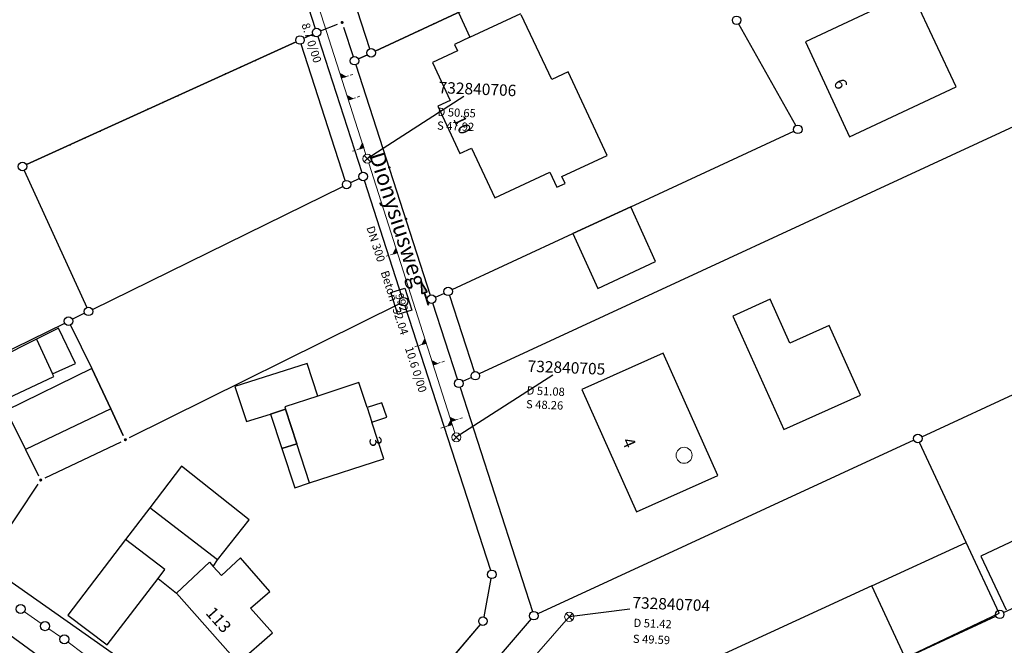
# Model space of a CAD drawing. Units: metres. Extents: x 32357486 to 32363673, y 5626431 to 5633713.
# Drawn here: x 32362341 to 32362449, y 5627766 to 5627835 of the extents above; entities that cross this region are included whole.
import ezdxf

# ---------------------------------------------------------------- set-up
doc = ezdxf.new("R2010")
doc.units = ezdxf.units.M
doc.linetypes.add('LF1', pattern=[0])
doc.linetypes.add('LF1600.2515', pattern=[0])
doc.layers.get('0').update_dxf_attribs({"color": 1, "linetype": 'CONTINUOUS'})
doc.layers.add('Flurstücke_Grenzpunkte', color=253, linetype='CONTINUOUS')
doc.layers.add('Gebäude', color=253, linetype='CONTINUOUS')
for name, color, linetype, lineweight in [('Lagebezeichnungen', 7, 'CONTINUOUS', 0), ('MW Beschr. Haltungen', 255, 'CONTINUOUS', 0), ('MW Beschr. Haltungen Haltungsnummer', 255, 'CONTINUOUS', 0), ('MW Beschr. Schächte', 255, 'CONTINUOUS', 0), ('MW Beschr. Schächte Deckelhoehe', 255, 'CONTINUOUS', 0), ('MW Beschr. Schächte Kanalsohle', 255, 'CONTINUOUS', 0), ('MW Haltungen', 255, 'CONTINUOUS', 0), ('MW Hausanschluss Stutzen _ Abzweige (re)', 255, 'CONTINUOUS', 0), ('MW Private Haltung', 255, 'CONTINUOUS', 0), ('MW Schächte', 255, 'CONTINUOUS', 0), ('Netzpunkte', 13, 'CONTINUOUS', 0), ('RW  Haltungspunkt_ Druckleitung', 255, 'CONTINUOUS', 0), ('RW Private Haltung', 255, 'CONTINUOUS', 0), ('Tatsächliche Nutzung', 40, 'CONTINUOUS', 0)]:
    doc.layers.add(name, color=color, linetype=linetype, lineweight=lineweight)
doc.styles.add('Hausnummern NRW', font='arial.ttf')
doc.styles.add('MW Deckelhoehe', font='SIMPLEX')
doc.styles.add('MW Durchm.', font='SIMPLEX')
doc.styles.add('MW Gefälle', font='SIMPLEX')
doc.styles.add('MW Haltungslaenge', font='SIMPLEX')
doc.styles.add('MW Haltungsnummer', font='SIMPLEX')
doc.styles.add('MW Kanalsohle', font='SIMPLEX')
doc.styles.add('MW Material', font='SIMPLEX')
doc.styles.add('MW Schachtnummer', font='SIMPLEX')
doc.styles.add('Name - Bauwerken u. Einrichtungen - F 10', font='arialbd.ttf')

# ---------------------------------------------------------------- blocks, each defined once
blk = doc.blocks.new('S6')
at = {"color": 0, "lineweight": -2}
for p, q in [((-0.35, 0.35), (0.35, -0.35)), ((-0.35, -0.35), (0.35, 0.35))]:
    blk.add_line(p, q, dxfattribs=at)
blk.add_circle((0, 0), 0.5, dxfattribs=at)
blk = doc.blocks.new('S230')
at = {"lineweight": -2}
blk.add_hatch(color=0, dxfattribs=at).paths.add_polyline_path([(0.5, 0), (0.05, -0.125), (0.05, -0.11), (0.05, -0.095), (0.05, -0.08), (0.05, -0.065), (0.05, -0.05), (0.05, -0.035), (0.05, -0.02), (0.05, -0.005), (-0.5, -0.005), (-0.5, 0.005), (0.05, 0.005), (0.05, 0.02), (0.05, 0.035), (0.05, 0.05), (0.05, 0.065), (0.05, 0.08), (0.05, 0.095), (0.05, 0.11), (0.05, 0.125)], flags=0)
at = {"color": 0, "lineweight": -2}
for p, q in [((0.05, 0.005), (-0.5, 0.005)), ((-0.5, -0.005), (-0.5, 0.005)), ((0.5, 0), (0.05, 0.125)), ((0.05, 0.125), (0.05, 0.11)), ((0.05, 0.11), (0.05, 0.095)), ((0.05, 0.095), (0.05, 0.08)), ((0.05, 0.08), (0.05, 0.065)), ((0.05, 0.065), (0.05, 0.05)), ((0.05, 0.05), (0.05, 0.035)), ((0.05, 0.035), (0.05, 0.02)), ((0.05, 0.02), (0.05, 0.005)), ((0.05, 0), (0.05, 0.005)), ((0.05, 0), (0.05, -0.005)), ((0.05, -0.125), (0.5, 0)), ((0.05, -0.005), (-0.5, -0.005)), ((0.05, -0.005), (0.05, -0.02)), ((0.05, -0.02), (0.05, -0.035)), ((0.05, -0.035), (0.05, -0.05)), ((0.05, -0.05), (0.05, -0.065)), ((0.05, -0.065), (0.05, -0.08)), ((0.05, -0.08), (0.05, -0.095)), ((0.05, -0.095), (0.05, -0.11)), ((0.05, -0.11), (0.05, -0.125))]:
    blk.add_line(p, q, dxfattribs=at)
blk.add_point((0, 0), dxfattribs=at)
blk = doc.blocks.new('S4')
at = {"color": 0, "lineweight": -2}
blk.add_circle((0, 0), 0.5, dxfattribs=at)
blk = doc.blocks.new('S1600.8202')
at = {"color": 0, "lineweight": -2}
blk.add_circle((0, 0), 0.5, dxfattribs=at)
blk = doc.blocks.new('Grenzpunkt mit Abmarkung (Marke)')
at = {"color": 0, "lineweight": -2}
blk.add_circle((0, 0), 0.446, dxfattribs=at)
blk = doc.blocks.new('Grenzpunkt. Abmarkung nach Quellenlage nicht zu spezifizieren')
at = {"lineweight": -2}
blk.add_hatch(color=0, dxfattribs=at).paths.add_polyline_path([(0, 0.165, -1), (0, -0.165, -1)], flags=0)
at = {"color": 0, "lineweight": -2}
blk.add_point((0, 0), dxfattribs=at)
blk = doc.blocks.new('S193', base_point=(0, -0.3))
at = {"lineweight": -2}
blk.add_hatch(color=0, dxfattribs=at).paths.add_polyline_path([(0, -0.05), (0.25, -0.3), (0, -0.3), (0, -0.28), (0, -0.255), (0, -0.235), (0, -0.215), (0, -0.195), (0, -0.17), (0, -0.15), (0, -0.13), (0, -0.11), (0, -0.09), (0, -0.07)], flags=0)
at = {"color": 0, "lineweight": -2}
for p, q in [((0, 0.2), (0, 0.35)), ((0, -0.05), (0, 0.1)), ((0.25, -0.3), (0, -0.05)), ((0, -0.05), (0, -0.07)), ((0, -0.09), (0, -0.07)), ((0, -0.11), (0, -0.09)), ((0, -0.13), (0, -0.11)), ((0, -0.15), (0, -0.13)), ((0, -0.17), (0, -0.15)), ((0, -0.195), (0, -0.17)), ((0, -0.215), (0, -0.195)), ((0, -0.235), (0, -0.215)), ((0, -0.255), (0, -0.235)), ((0, -0.28), (0, -0.255)), ((0, -0.3), (0, -0.28)), ((0, -0.3), (0.25, -0.3))]:
    blk.add_line(p, q, dxfattribs=at)
blk = doc.blocks.new('S192', base_point=(0, -0.3))
at = {"lineweight": -2}
blk.add_hatch(color=0, dxfattribs=at).paths.add_polyline_path([(0, -0.05), (0, -0.07), (0, -0.09), (0, -0.11), (0, -0.13), (0, -0.15), (0, -0.17), (0, -0.195), (0, -0.215), (0, -0.235), (0, -0.255), (0, -0.28), (0, -0.3), (-0.25, -0.3)], flags=0)
at = {"color": 0, "lineweight": -2}
for p, q in [((0, 0.2), (0, 0.35)), ((0, -0.05), (0, 0.1)), ((0, -0.05), (-0.25, -0.3)), ((-0.25, -0.3), (0, -0.3)), ((0, -0.07), (0, -0.05)), ((0, -0.09), (0, -0.07)), ((0, -0.11), (0, -0.09)), ((0, -0.13), (0, -0.11)), ((0, -0.15), (0, -0.13)), ((0, -0.17), (0, -0.15)), ((0, -0.195), (0, -0.17)), ((0, -0.215), (0, -0.195)), ((0, -0.235), (0, -0.215)), ((0, -0.255), (0, -0.235)), ((0, -0.28), (0, -0.255)), ((0, -0.3), (0, -0.28))]:
    blk.add_line(p, q, dxfattribs=at)

msp = doc.modelspace()

# ---------------------------------------------------------------- linework, layer by layer
at = {"layer": 'Flurstücke_Grenzpunkte', "transparency": 16777216}
for p, q in [((32362380.199035, 5627831.081285), (32362412.700965, 5627846.200915)), ((32362412.700965, 5627846.200915), (32362380.199035, 5627831.081285)), ((32362369.836585, 5627845.330025), (32362373.639415, 5627833.571175)), ((32362379.62785, 5627831.329995), (32362376.19915, 5627841.886205)), ((32362374.221765, 5627833.29482), (32362376.08988, 5627834.02335)), ((32362374.221765, 5627833.29482), (32362376.08988, 5627834.02335)), ((32362376.74054, 5627833.71457), (32362377.788425, 5627830.47418)), ((32362376.74054, 5627833.71457), (32362377.788425, 5627830.47418)), ((32362426.30504, 5627822.917855), (32362420.06296, 5627834.040345)), ((32362372.38864, 5627832.4888), (32362373.35636, 5627832.9294)), ((32362372.38864, 5627832.4888), (32362373.35636, 5627832.9294)), ((32362373.928615, 5627832.67703), (32362378.744385, 5627817.78917)), ((32362341.964655, 5627818.63977), (32362371.533345, 5627832.09943)), ((32362371.533345, 5627832.09943), (32362341.964655, 5627818.63977)), ((32362376.930655, 5627816.899255), (32362372.105345, 5627831.846945)), ((32362378.35903, 5627830.225295), (32362379.34697, 5627830.684905)), ((32362379.34697, 5627830.684905), (32362378.35903, 5627830.225295)), ((32362378.07763, 5627829.58004), (32362386.23737, 5627804.35816)), ((32362465.56356, 5627829.937785), (32362391.61044, 5627795.719415)), ((32362408.237, 5627814.0341), (32362426.10863, 5627822.310645)), ((32362341.7319, 5627818.01755), (32362348.5801, 5627802.99465)), ((32362378.46716, 5627817.135135), (32362377.49684, 5627816.659065)), ((32362383.17744, 5627804.079185), (32362379.03356, 5627816.895015)), ((32362349.196835, 5627802.77407), (32362376.653165, 5627816.24513)), ((32362401.887, 5627811.0931), (32362408.237, 5627814.0341)), ((32362388.641355, 5627804.95759), (32362401.887, 5627811.0931)), ((32362386.80836, 5627804.10858), (32362387.78864, 5627804.56262)), ((32362353.28537, 5627788.74129), (32362382.90102, 5627803.423395)), ((32362389.22334, 5627795.130155), (32362386.52666, 5627803.464045)), ((32362388.35877, 5627804.31276), (32362391.04023, 5627795.96944)), ((32362440.122705, 5627788.83884), (32362473.975, 5627804.4471)), ((32362348.353125, 5627802.36021), (32362347.008875, 5627801.70099)), ((32362383.46661, 5627803.18503), (32362392.83939, 5627774.20817)), ((32362332.653, 5627794.6571), (32362346.16517, 5627801.28712)), ((32362346.79362, 5627801.07209), (32362349.131, 5627796.2981)), ((32362349.131, 5627796.2981), (32362351.208, 5627791.9061)), ((32362390.75745, 5627795.32503), (32362389.79455, 5627794.88017)), ((32362389.512625, 5627794.236035), (32362397.456375, 5627769.680165)), ((32362351.208, 5627791.9061), (32362352.59055, 5627788.9827)), ((32362439.2693, 5627788.44536), (32362398.0277, 5627769.42984)), ((32362344.00615, 5627784.320505), (32362352.34085, 5627788.282695)), ((32362444.998, 5627777.2661), (32362439.894495, 5627788.21621)), ((32362449.09846, 5627769.577365), (32362484.64754, 5627786.020835)), ((32362337.72017, 5627775.306035), (32362343.242425, 5627783.657185)), ((32362448.61, 5627769.5151), (32362444.998, 5627777.2661)), ((32362337.845795, 5627774.644445), (32362359.338, 5627759.5831)), ((32362392.89713, 5627773.299325), (32362392.10787, 5627769.103875)), ((32362397.295135, 5627768.876405), (32362379.992865, 5627748.698795)), ((32362395.155455, 5627744.62338), (32362448.245545, 5627769.18282)), ((32362391.716775, 5627768.28401), (32362378.114225, 5627752.27319))]:
    msp.add_line(p, q, dxfattribs=at)
for p in [(32362386.618545, 5627834.06759), (32362384.986495, 5627833.308375), (32362365.428225, 5627829.320385), (32362367.066485, 5627830.066115), (32362363.78997, 5627828.57465), (32362358.556655, 5627826.192445), (32362356.9184, 5627825.44671), (32362355.280145, 5627824.700975), (32362350.04683, 5627822.31877), (32362346.770315, 5627820.827305), (32362348.40857, 5627821.57304)]:
    msp.add_point(p, dxfattribs=at)
at = {"layer": 'Gebäude', "transparency": 16777216}
for p, q in [((32362439.033, 5627837.5571), (32362427.366, 5627832.1111)), ((32362443.89, 5627827.1471), (32362439.033, 5627837.5571)), ((32362389.343, 5627835.3131), (32362390.596, 5627832.5961)), ((32362390.596, 5627832.5961), (32362396.156, 5627835.1801)), ((32362399.559, 5627827.9601), (32362396.224, 5627835.0411)), ((32362390.596, 5627832.5961), (32362388.891, 5627831.8041)), ((32362388.891, 5627831.8041), (32362389.211, 5627831.1141)), ((32362427.366, 5627832.1111), (32362432.218, 5627821.6941)), ((32362389.211, 5627831.1141), (32362386.474, 5627829.8421)), ((32362386.474, 5627829.8421), (32362388.428, 5627825.6811)), ((32362401.368, 5627828.8061), (32362399.559, 5627827.9601)), ((32362405.654, 5627819.6471), (32362401.368, 5627828.8061)), ((32362432.218, 5627821.6941), (32362443.89, 5627827.1471)), ((32362388.428, 5627825.6811), (32362387.069, 5627825.0461)), ((32362387.069, 5627825.0461), (32362389.495, 5627819.8451)), ((32362389.495, 5627819.8451), (32362390.746, 5627820.4281)), ((32362390.746, 5627820.4281), (32362393.339, 5627814.9961)), ((32362400.668, 5627817.3371), (32362405.654, 5627819.6471)), ((32362393.339, 5627814.9961), (32362399.338, 5627817.8011)), ((32362399.338, 5627817.8011), (32362400.101, 5627816.1571)), ((32362400.101, 5627816.1571), (32362401.018, 5627816.5821)), ((32362401.018, 5627816.5821), (32362400.668, 5627817.3371)), ((32362408.237, 5627814.0341), (32362401.887, 5627811.0931)), ((32362410.947, 5627808.0341), (32362408.237, 5627814.0341)), ((32362401.887, 5627811.0931), (32362404.6, 5627805.0791)), ((32362404.6, 5627805.0791), (32362410.947, 5627808.0341)), ((32362423.513, 5627803.8891), (32362419.425, 5627802.0601)), ((32362425.668, 5627799.0711), (32362423.513, 5627803.8891)), ((32362419.425, 5627802.0601), (32362424.989, 5627789.6271)), ((32362345.474, 5627800.7251), (32362343.067, 5627799.5201)), ((32362347.354, 5627796.8711), (32362345.474, 5627800.7251)), ((32362429.986, 5627801.0031), (32362425.668, 5627799.0711)), ((32362433.394, 5627793.3871), (32362429.986, 5627801.0031)), ((32362343.067, 5627799.5201), (32362337.414, 5627796.6891)), ((32362343.067, 5627799.5201), (32362344.841, 5627795.7101)), ((32362411.784, 5627797.9871), (32362402.869, 5627793.9981)), ((32362417.776, 5627784.5951), (32362411.784, 5627797.9871)), ((32362349.131, 5627796.2981), (32362339.76, 5627791.7091)), ((32362344.841, 5627795.7101), (32362347.354, 5627796.8711)), ((32362351.208, 5627791.9061), (32362349.131, 5627796.2981)), ((32362372.741, 5627796.8731), (32362364.803, 5627794.3281)), ((32362373.903, 5627793.2881), (32362372.741, 5627796.8731)), ((32362339.317, 5627792.7641), (32362344.977, 5627795.4191)), ((32362344.977, 5627795.4191), (32362344.841, 5627795.7101)), ((32362364.803, 5627794.3281), (32362366.091, 5627790.5001)), ((32362378.422, 5627794.7601), (32362373.903, 5627793.2881)), ((32362379.31, 5627792.0301), (32362378.422, 5627794.7601)), ((32362402.869, 5627793.9981), (32362408.861, 5627780.6061)), ((32362373.903, 5627793.2881), (32362370.288, 5627792.1101)), ((32362424.989, 5627789.6271), (32362433.394, 5627793.3871)), ((32362339.76, 5627791.7091), (32362341.878, 5627787.4321)), ((32362351.208, 5627791.9061), (32362341.878, 5627787.4321)), ((32362352.59055, 5627788.9827), (32362351.208, 5627791.9061)), ((32362368.721, 5627791.3251), (32362370.376, 5627791.8441)), ((32362370.376, 5627791.8441), (32362368.721, 5627791.3251)), ((32362370.288, 5627792.1101), (32362370.376, 5627791.8441)), ((32362370.376, 5627791.8441), (32362371.612, 5627788.0641)), ((32362371.612, 5627788.0641), (32362370.376, 5627791.8441)), ((32362380.947, 5627792.5631), (32362379.31, 5627792.0301)), ((32362379.31, 5627792.0301), (32362379.831, 5627790.4321)), ((32362381.477, 5627790.9691), (32362380.947, 5627792.5631)), ((32362366.091, 5627790.5001), (32362368.721, 5627791.3251)), ((32362368.721, 5627791.3251), (32362369.966, 5627787.5381)), ((32362379.831, 5627790.4321), (32362381.477, 5627790.9691)), ((32362381.139, 5627786.4171), (32362379.831, 5627790.4321)), ((32362341.878, 5627787.4321), (32362343.29885, 5627784.56549)), ((32362344.00615, 5627784.320505), (32362352.34085, 5627788.282695)), ((32362371.612, 5627788.0641), (32362369.966, 5627787.5381)), ((32362369.966, 5627787.5381), (32362371.612, 5627788.0641)), ((32362369.966, 5627787.5381), (32362371.38, 5627783.2381)), ((32362373.016, 5627783.7711), (32362371.612, 5627788.0641)), ((32362373.016, 5627783.7711), (32362381.139, 5627786.4171)), ((32362358.971, 5627785.5961), (32362355.506, 5627781.0641)), ((32362366.384, 5627779.7511), (32362358.971, 5627785.5961)), ((32362408.861, 5627780.6061), (32362417.776, 5627784.5951)), ((32362371.38, 5627783.2381), (32362373.016, 5627783.7711)), ((32362355.506, 5627781.0641), (32362352.833, 5627777.5691)), ((32362362.928, 5627775.3381), (32362355.506, 5627781.0641)), ((32362362.928, 5627775.3381), (32362366.384, 5627779.7511)), ((32362352.833, 5627777.5691), (32362346.515, 5627769.3041)), ((32362357.149, 5627774.2821), (32362352.833, 5627777.5691)), ((32362452.074, 5627778.3491), (32362446.595, 5627775.7641)), ((32362434.667, 5627772.5101), (32362444.998, 5627777.2661)), ((32362448.61, 5627769.5151), (32362444.998, 5627777.2661)), ((32362362.452, 5627774.6311), (32362362.928, 5627775.3381)), ((32362365.422, 5627775.5541), (32362363.339, 5627773.6381)), ((32362368.656, 5627771.8851), (32362365.422, 5627775.5541)), ((32362446.595, 5627775.7641), (32362449.368, 5627769.8751)), ((32362356.411, 5627773.3231), (32362357.149, 5627774.2821)), ((32362358.414, 5627771.7031), (32362362.053, 5627775.0781)), ((32362362.053, 5627775.0781), (32362362.452, 5627774.6311)), ((32362363.339, 5627773.6381), (32362362.452, 5627774.6311)), ((32362350.819, 5627766.0541), (32362356.411, 5627773.3231)), ((32362356.411, 5627773.3231), (32362358.414, 5627771.7031)), ((32362434.667, 5627772.5101), (32362417.984, 5627764.8291)), ((32362438.238, 5627764.7951), (32362434.667, 5627772.5101)), ((32362358.414, 5627771.7031), (32362365.188, 5627764.0601)), ((32362366.552, 5627770.0421), (32362368.656, 5627771.8851)), ((32362368.952, 5627767.3561), (32362366.552, 5627770.0421)), ((32362346.515, 5627769.3041), (32362350.819, 5627766.0541)), ((32362438.318, 5627764.6231), (32362448.61, 5627769.5151)), ((32362365.188, 5627764.0601), (32362368.952, 5627767.3561))]:
    msp.add_line(p, q, dxfattribs=at)
at = {"layer": 'MW Beschr. Haltungen Haltungsnummer', "color": 213, "linetype": 'Continuous', "lineweight": 25, "transparency": 16777216}
msp.add_lwpolyline([(32362381.92021, 5627804.61734), (32362383.463235, 5627805.11076), (32362384.230775, 5627802.71049), (32362382.687745, 5627802.217075), (32362381.92021, 5627804.61734)], close=True, dxfattribs=at)
at = {"layer": 'MW Beschr. Schächte', "color": 213, "linetype": 'Continuous', "lineweight": 25, "transparency": 16777216}
for points in [[(32362389.940615, 5627826.11025), (32362379.33953, 5627819.286425)], [(32362399.698185, 5627795.596125), (32362389.0971, 5627788.772295)], [(32362408.124645, 5627769.951775), (32362401.476515, 5627769.10824)]]:
    msp.add_lwpolyline(points, dxfattribs=at)
at = {"layer": 'MW Haltungen', "color": 200, "linetype": 'LF1', "lineweight": 18, "transparency": 16777216}
for p, q in [((32362379.187095, 5627819.762625), (32362366.563215, 5627859.19893)), ((32362388.94481, 5627789.24854), (32362379.49182, 5627818.81018))]:
    msp.add_line(p, q, dxfattribs=at)
at = {"layer": 'MW Haltungen', "color": 200, "linetype": 'LF1', "lineweight": 25, "transparency": 16777216}
msp.add_line((32362352.054945, 5627758.482475), (32362316.25179, 5627784.33753), dxfattribs=at)
at = {"layer": 'MW Private Haltung', "color": 7, "linetype": 'Continuous', "lineweight": 18, "transparency": 16777216}
msp.add_line((32362401.145995, 5627768.733065), (32362376.484715, 5627740.739925), dxfattribs=at)
at = {"layer": 'RW Private Haltung', "color": 7, "linetype": 'Continuous', "lineweight": 18, "transparency": 16777216}
for p, q in [((32362343.601135, 5627768.375905), (32362341.745125, 5627769.672815)), ((32362345.71988, 5627766.932785), (32362344.42505, 5627767.80924)), ((32362348.18194, 5627765.094835), (32362346.53191, 5627766.34982))]:
    msp.add_line(p, q, dxfattribs=at)
at = {"layer": 'Tatsächliche Nutzung', "color": 253, "linetype": 'LF1600.2515', "lineweight": 18, "transparency": 16777216}
for p, q in [((32362369.836585, 5627845.330025), (32362373.639415, 5627833.571175)), ((32362379.62785, 5627831.329995), (32362376.19915, 5627841.886205)), ((32362372.105345, 5627831.846945), (32362376.930655, 5627816.899255)), ((32362386.23737, 5627804.35816), (32362378.07763, 5627829.58004)), ((32362377.49684, 5627816.659065), (32362378.46716, 5627817.135135)), ((32362379.03356, 5627816.895015), (32362383.17744, 5627804.079185)), ((32362376.653165, 5627816.24513), (32362349.196835, 5627802.77407)), ((32362387.78864, 5627804.56262), (32362386.80836, 5627804.10858)), ((32362353.28537, 5627788.74129), (32362382.90102, 5627803.423395)), ((32362391.04023, 5627795.96944), (32362388.35877, 5627804.31276)), ((32362348.353125, 5627802.36021), (32362347.008875, 5627801.70099)), ((32362383.46661, 5627803.18503), (32362392.83939, 5627774.20817)), ((32362346.79362, 5627801.07209), (32362349.131, 5627796.2981)), ((32362349.131, 5627796.2981), (32362351.208, 5627791.9061)), ((32362389.79455, 5627794.88017), (32362390.75745, 5627795.32503)), ((32362397.456375, 5627769.680165), (32362389.512625, 5627794.236035)), ((32362351.208, 5627791.9061), (32362352.59055, 5627788.9827)), ((32362398.0277, 5627769.42984), (32362439.2693, 5627788.44536)), ((32362439.894495, 5627788.21621), (32362444.998, 5627777.2661)), ((32362449.09846, 5627769.577365), (32362484.64754, 5627786.020835)), ((32362444.998, 5627777.2661), (32362448.61, 5627769.5151)), ((32362359.338, 5627759.5831), (32362337.845795, 5627774.644445)), ((32362392.89713, 5627773.299325), (32362392.10787, 5627769.103875)), ((32362397.295135, 5627768.876405), (32362379.992865, 5627748.698795)), ((32362395.155455, 5627744.62338), (32362448.245545, 5627769.18282)), ((32362391.716775, 5627768.28401), (32362378.114225, 5627752.27319))]:
    msp.add_line(p, q, dxfattribs=at)

# ---------------------------------------------------------------- block references
at = {"layer": 'Flurstücke_Grenzpunkte', "transparency": 16777216, "xscale": 1.05, "yscale": 1.05, "zscale": 1.05}
for name, p in [('Grenzpunkt mit Abmarkung (Marke)', (32362419.833, 5627834.4501)), ('Grenzpunkt. Abmarkung nach Quellenlage nicht zu spezifizieren', (32362376.579, 5627834.2141)), ('Grenzpunkt mit Abmarkung (Marke)', (32362371.961, 5627832.2941)), ('Grenzpunkt mit Abmarkung (Marke)', (32362373.784, 5627833.1241)), ('Grenzpunkt mit Abmarkung (Marke)', (32362377.933, 5627830.0271)), ('Grenzpunkt mit Abmarkung (Marke)', (32362379.773, 5627830.8831)), ('Grenzpunkt mit Abmarkung (Marke)', (32362426.535, 5627822.5081)), ('Grenzpunkt mit Abmarkung (Marke)', (32362341.537, 5627818.4451)), ('Grenzpunkt mit Abmarkung (Marke)', (32362378.889, 5627817.3421)), ('Grenzpunkt mit Abmarkung (Marke)', (32362377.075, 5627816.4521)), ('Grenzpunkt mit Abmarkung (Marke)', (32362388.215, 5627804.7601)), ('Grenzpunkt mit Abmarkung (Marke)', (32362383.322, 5627803.6321)), ('Grenzpunkt mit Abmarkung (Marke)', (32362386.382, 5627803.9111)), ('Grenzpunkt mit Abmarkung (Marke)', (32362348.775, 5627802.5671)), ('Grenzpunkt mit Abmarkung (Marke)', (32362346.587, 5627801.4941)), ('Grenzpunkt mit Abmarkung (Marke)', (32362391.184, 5627795.5221)), ('Grenzpunkt mit Abmarkung (Marke)', (32362389.368, 5627794.6831)), ('Grenzpunkt. Abmarkung nach Quellenlage nicht zu spezifizieren', (32362352.815, 5627788.5081)), ('Grenzpunkt mit Abmarkung (Marke)', (32362439.696, 5627788.6421)), ('Grenzpunkt. Abmarkung nach Quellenlage nicht zu spezifizieren', (32362343.532, 5627784.0951)), ('Grenzpunkt mit Abmarkung (Marke)', (32362392.984, 5627773.7611)), ('Grenzpunkt mit Abmarkung (Marke)', (32362392.021, 5627768.6421)), ('Grenzpunkt mit Abmarkung (Marke)', (32362397.601, 5627769.2331)), ('Grenzpunkt mit Abmarkung (Marke)', (32362448.672, 5627769.3801))]:
    msp.add_blockref(name, p, dxfattribs=at)
at = {"layer": 'MW Beschr. Haltungen', "color": 200, "lineweight": 35, "transparency": 16777216, "xscale": 2.5, "yscale": 2.5, "zscale": 2.5, "rotation": 107.733}
msp.add_blockref('S230', (32362385.646715, 5627804.486125), dxfattribs=at)
at = {"layer": 'MW Hausanschluss Stutzen _ Abzweige (re)', "color": 200, "true_color": 0xc800ff, "transparency": 16777216, "xscale": 2, "yscale": 2, "zscale": 2}
for name, p, rotation in [('S192', (32362376.511971, 5627828.135267), 287.75), ('S192', (32362377.281454, 5627825.731422), 287.75), ('S193', (32362378.952117, 5627820.512298), 107.75), ('S193', (32362382.63254, 5627809.003935), 107.733), ('S193', (32362385.804083, 5627799.085675), 107.733), ('S192', (32362386.563694, 5627796.710169), 287.7329999999999), ('S193', (32362388.651862, 5627790.17991), 107.733), ('S192', (32362388.543128, 5627790.519948), 287.7329999999999)]:
    msp.add_blockref(name, p, dxfattribs=dict(at, rotation=rotation))
at = {"layer": 'MW Schächte', "color": 200, "lineweight": 18, "transparency": 16777216}
for p in [(32362379.33953, 5627819.286425), (32362389.0971, 5627788.772295), (32362401.476515, 5627769.10824)]:
    msp.add_blockref('S6', p, dxfattribs=at)
at = {"layer": 'Netzpunkte', "color": 7, "lineweight": 18, "transparency": 16777216, "xscale": 1.75, "yscale": 1.75, "zscale": 1.75}
msp.add_blockref('S1600.8202', (32362414.067, 5627786.8001), dxfattribs=at)
at = {"layer": 'RW  Haltungspunkt_ Druckleitung', "color": 5, "lineweight": 25, "transparency": 16777216, "rotation": 357.683}
for p in [(32362341.33527, 5627769.959205), (32362344.01099, 5627768.089515), (32362346.13394, 5627766.65251)]:
    msp.add_blockref('S4', p, dxfattribs=at)

# ---------------------------------------------------------------- texts
at = {"layer": 'Gebäude', "transparency": 16777216, "char_height": 1.33, "attachment_point": 7, "line_spacing_factor": 0.69, "style": 'Hausnummern NRW'}
for s, insert, rotation in [('6', (32362430.044795, 5627827.484715), 294.9753225), ('10', (32362388.355595, 5627823.464335), 294.9753225), ('3', (32362379.080325, 5627788.450225), 288.01778417), ('4', (32362406.844875, 5627788.205495), 294.10223725), ('113', (32362361.23089, 5627769.201505), 311.50968927)]:
    msp.add_mtext(s, dxfattribs=dict(at, insert=insert, rotation=rotation))
at = {"layer": 'Lagebezeichnungen', "color": 7, "lineweight": 35, "transparency": 16777216, "insert": (32362379.006, 5627819.5131), "char_height": 1.75, "attachment_point": 7, "rotation": 287.92332938, "line_spacing_factor": 0.69, "style": 'Name - Bauwerken u. Einrichtungen - F 10'}
msp.add_mtext('Dionysiusweg', dxfattribs=at)
at = {"layer": 'MW Beschr. Haltungen', "color": 213, "lineweight": 25, "transparency": 16777216}
for s, rotation, style, p in [('8.7 0/00', 287.7503, 'MW Gefälle', (32362372.11373, 5627833.988305)), ('DN 300', 287.73283, 'MW Durchm.', (32362379.231405, 5627811.74595)), ('Beton', 287.73283, 'MW Material', (32362380.79358, 5627806.86067)), ('32.04', 287.73283, 'MW Haltungslaenge', (32362382.084925, 5627802.82234)), ('10.6 0/00', 287.73283, 'MW Gefälle', (32362383.45522, 5627798.537125))]:
    msp.add_text(s, height=0.9, rotation=rotation, dxfattribs=dict(at, style=style)).set_placement(p)
at = {"layer": 'MW Beschr. Haltungen Haltungsnummer', "color": 213, "lineweight": 25, "transparency": 16777216, "style": 'MW Haltungsnummer'}
msp.add_text('992', height=0.9, rotation=287.73283, dxfattribs=at).set_placement((32362382.37275, 5627804.384095))
at = {"layer": 'MW Beschr. Schächte', "color": 213, "lineweight": 25, "transparency": 16777216, "style": 'MW Schachtnummer'}
for s, rotation, p in [('732840706', 357.67488, (32362387.135845, 5627826.47434)), ('732840705', 357.67489, (32362396.893415, 5627795.96021)), ('732840704', 357.6749, (32362408.378965, 5627770.053085))]:
    msp.add_text(s, height=1.25, rotation=rotation, dxfattribs=at).set_placement(p)
at = {"layer": 'MW Beschr. Schächte Deckelhoehe', "color": 213, "lineweight": 25, "transparency": 16777216, "style": 'MW Deckelhoehe'}
for s, rotation, p in [('D 50.65', 357.67488, (32362387.034445, 5627823.976965)), ('D 51.08', 357.67489, (32362396.792015, 5627793.46284)), ('D 51.42', 357.6749, (32362408.51497, 5627768.011975))]:
    msp.add_text(s, height=0.9, rotation=rotation, dxfattribs=at).set_placement(p)
at = {"layer": 'MW Beschr. Schächte Kanalsohle', "color": 213, "lineweight": 25, "transparency": 16777216, "style": 'MW Kanalsohle'}
for s, rotation, p in [('S 47.92', 357.67488, (32362386.973605, 5627822.478545)), ('S 48.26', 357.67489, (32362396.731175, 5627791.964415)), ('S 49.59', 357.6749, (32362408.443985, 5627766.263815))]:
    msp.add_text(s, height=0.9, rotation=rotation, dxfattribs=at).set_placement(p)

doc.saveas('drawing.dxf')
